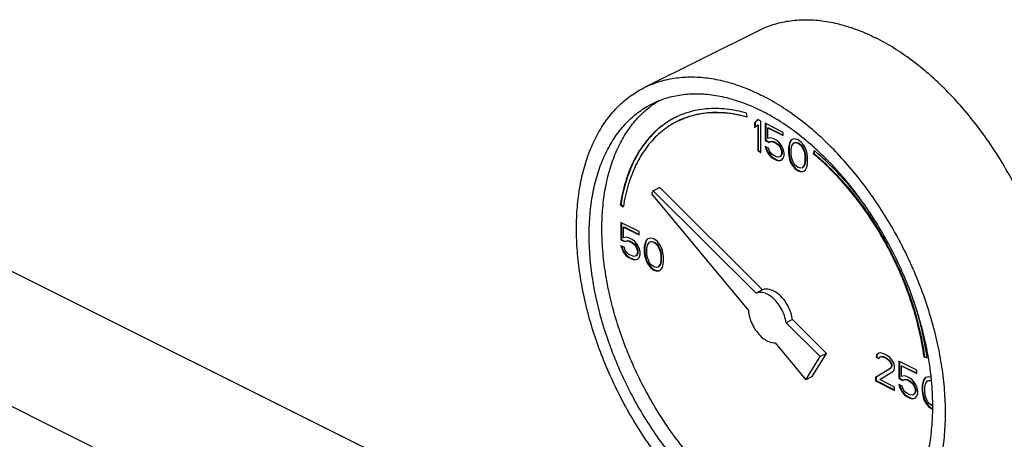
# Model space of a CAD drawing. Units: inches. Extents: x -63 to 58, y -33 to 57.
# Drawn here: x 43 to 50, y 54 to 57 of the extents above; entities that cross this region are included whole.
import ezdxf

# ---------------------------------------------------------------- set-up
doc = ezdxf.new("R2010")
doc.units = ezdxf.units.IN
doc.header["$LTSCALE"] = 1.21
doc.header["$MEASUREMENT"] = 0
doc.layers.get('0').update_dxf_attribs({"linetype": 'CONTINUOUS'})

msp = doc.modelspace()

# ---------------------------------------------------------------- linework, layer by layer
at = {"color": 7, "linetype": 'CONTINUOUS'}
for p, q in [((47.1638, 56.8536), (47.9593, 57.2513)), ((47.8786, 56.648), (47.8749, 56.6754)), ((47.9523, 56.6309), (47.9302, 56.6097)), ((47.9531, 56.6301), (47.9337, 56.6115)), ((47.9744, 56.6198), (47.9523, 56.6309)), ((47.9302, 56.6097), (47.9337, 56.6115)), ((47.9302, 56.6097), (47.9302, 56.5728)), ((47.9302, 56.5728), (47.9523, 56.594)), ((47.9337, 56.6115), (47.9337, 56.5762)), ((47.9523, 56.594), (47.9558, 56.5958)), ((47.9523, 56.594), (47.9523, 56.4144)), ((47.9558, 56.5958), (47.9558, 56.4162)), ((47.9744, 56.4033), (47.9744, 56.6198)), ((48.0038, 56.6051), (48.0038, 56.4853)), ((48.1291, 56.5425), (48.0038, 56.6051)), ((48.0074, 56.6033), (48.0074, 56.4871)), ((48.0223, 56.5729), (48.0258, 56.5746)), ((48.0223, 56.4992), (48.0223, 56.5729)), ((48.0223, 56.5729), (48.1291, 56.5195)), ((48.0258, 56.5746), (48.1291, 56.523)), ((48.0407, 56.5038), (48.0223, 56.4992)), ((48.0591, 56.4992), (48.0407, 56.5038)), ((48.0812, 56.4881), (48.0591, 56.4992)), ((48.1291, 56.5195), (48.1291, 56.5425)), ((48.1917, 56.4928), (48.1806, 56.4845)), ((48.1921, 56.4922), (48.1842, 56.4862)), ((48.2101, 56.4974), (48.1917, 56.4928)), ((48.2322, 56.4909), (48.2101, 56.4974)), ((48.0038, 56.4853), (48.0074, 56.4871)), ((48.0038, 56.4853), (48.0296, 56.4725)), ((48.0038, 56.4439), (48.0112, 56.4218)), ((48.0259, 56.4328), (48.0038, 56.4439)), ((48.0074, 56.4871), (48.0332, 56.4742)), ((48.0088, 56.4414), (48.0147, 56.4235)), ((48.0112, 56.4218), (48.0147, 56.4235)), ((48.0147, 56.4235), (48.0258, 56.3996)), ((48.0333, 56.4107), (48.0259, 56.4328)), ((48.0296, 56.4725), (48.0443, 56.4789)), ((48.0296, 56.4725), (48.0332, 56.4742)), ((48.0332, 56.4742), (48.0479, 56.4807)), ((48.0443, 56.4789), (48.0479, 56.4807)), ((48.0443, 56.4789), (48.0591, 56.4762)), ((48.0479, 56.4807), (48.0626, 56.4779)), ((48.0591, 56.4762), (48.0626, 56.4779)), ((48.0591, 56.4762), (48.0812, 56.4651)), ((48.0626, 56.4779), (48.0847, 56.4669)), ((48.0996, 56.4743), (48.0812, 56.4881)), ((48.0812, 56.4651), (48.0847, 56.4669)), ((48.0812, 56.4651), (48.0959, 56.4531)), ((48.0847, 56.4669), (48.0994, 56.4549)), ((48.0959, 56.4531), (48.0994, 56.4549)), ((48.0959, 56.4531), (48.107, 56.4384)), ((48.0994, 56.4549), (48.1105, 56.4402)), ((48.118, 56.4513), (48.0996, 56.4743)), ((48.107, 56.4384), (48.1105, 56.4402)), ((48.107, 56.4384), (48.1143, 56.4209)), ((48.1105, 56.4402), (48.1179, 56.4227)), ((48.1291, 56.4273), (48.118, 56.4513)), ((48.1364, 56.4006), (48.1291, 56.4273)), ((48.1696, 56.4578), (48.1659, 56.4366)), ((48.1659, 56.4366), (48.1694, 56.4383)), ((48.1659, 56.4366), (48.1659, 56.3951)), ((48.1731, 56.4595), (48.1694, 56.4383)), ((48.1694, 56.4383), (48.1694, 56.3969)), ((48.1732, 56.4697), (48.1696, 56.4578)), ((48.1696, 56.4578), (48.1731, 56.4595)), ((48.1768, 56.4715), (48.1731, 56.4595)), ((48.1806, 56.4845), (48.1732, 56.4697)), ((48.1732, 56.4697), (48.1768, 56.4715)), ((48.1842, 56.4862), (48.1768, 56.4715)), ((48.1806, 56.4845), (48.1842, 56.4862)), ((48.1843, 56.4228), (48.188, 56.4486)), ((48.188, 56.4486), (48.2027, 56.4688)), ((48.2027, 56.4688), (48.2138, 56.4725)), ((48.2027, 56.4688), (48.2062, 56.4706)), ((48.2062, 56.4706), (48.2173, 56.4743)), ((48.2138, 56.4725), (48.2173, 56.4743)), ((48.2138, 56.4725), (48.2322, 56.4679)), ((48.2173, 56.4743), (48.2357, 56.4697)), ((48.2543, 56.4753), (48.2322, 56.4909)), ((48.2322, 56.4679), (48.2357, 56.4697)), ((48.2322, 56.4679), (48.2506, 56.4541)), ((48.2357, 56.4697), (48.2541, 56.4559)), ((48.2506, 56.4541), (48.2541, 56.4559)), ((48.2506, 56.4541), (48.2616, 56.4394)), ((48.2541, 56.4559), (48.2652, 56.4411)), ((48.2727, 56.4523), (48.2543, 56.4753)), ((48.2616, 56.4394), (48.2652, 56.4411)), ((48.2616, 56.4394), (48.2764, 56.4044)), ((48.2652, 56.4411), (48.2799, 56.4061)), ((48.2837, 56.4329), (48.2727, 56.4523)), ((48.2911, 56.4108), (48.2837, 56.4329)), ((47.9523, 56.4144), (47.9558, 56.4162)), ((47.9523, 56.4144), (47.9744, 56.4033)), ((47.9558, 56.4162), (47.9744, 56.4069)), ((48.0112, 56.4218), (48.0223, 56.3978)), ((48.0223, 56.3978), (48.0258, 56.3996)), ((48.0223, 56.3978), (48.0407, 56.3748)), ((48.0258, 56.3996), (48.0442, 56.3766)), ((48.0443, 56.396), (48.0333, 56.4107)), ((48.0407, 56.3748), (48.0442, 56.3766)), ((48.0407, 56.3748), (48.0591, 56.361)), ((48.0442, 56.3766), (48.0626, 56.3628)), ((48.0591, 56.384), (48.0443, 56.396)), ((48.0812, 56.373), (48.0591, 56.384)), ((48.0591, 56.361), (48.0626, 56.3628)), ((48.0591, 56.361), (48.0812, 56.3499)), ((48.0626, 56.3628), (48.0847, 56.3517)), ((48.0959, 56.3702), (48.0812, 56.373)), ((48.107, 56.3739), (48.0959, 56.3702)), ((48.1143, 56.384), (48.107, 56.3739)), ((48.107, 56.3739), (48.1105, 56.3757)), ((48.1179, 56.3858), (48.1105, 56.3757)), ((48.1143, 56.4209), (48.1179, 56.4227)), ((48.1143, 56.4209), (48.118, 56.4052)), ((48.118, 56.396), (48.1143, 56.384)), ((48.1143, 56.384), (48.1179, 56.3858)), ((48.1179, 56.4227), (48.1215, 56.407)), ((48.1215, 56.3978), (48.1179, 56.3858)), ((48.118, 56.4052), (48.1215, 56.407)), ((48.118, 56.4052), (48.118, 56.396)), ((48.118, 56.396), (48.1215, 56.3978)), ((48.118, 56.35), (48.1291, 56.3629)), ((48.1215, 56.407), (48.1215, 56.3978)), ((48.1291, 56.3629), (48.1364, 56.3822)), ((48.1364, 56.3822), (48.1364, 56.4006)), ((48.1659, 56.3951), (48.1694, 56.3969)), ((48.1659, 56.3951), (48.1696, 56.3702)), ((48.1694, 56.3969), (48.1731, 56.372)), ((48.1696, 56.3702), (48.1731, 56.372)), ((48.1696, 56.3702), (48.1732, 56.3546)), ((48.1731, 56.372), (48.1768, 56.3563)), ((48.1732, 56.3546), (48.1768, 56.3563)), ((48.1768, 56.3563), (48.1842, 56.3342)), ((48.1843, 56.3905), (48.1843, 56.4228)), ((48.188, 56.361), (48.1843, 56.3905)), ((48.2027, 56.326), (48.188, 56.361)), ((48.2764, 56.4044), (48.2799, 56.4061)), ((48.2764, 56.4044), (48.2801, 56.3749)), ((48.2799, 56.4061), (48.2836, 56.3766)), ((48.2801, 56.3749), (48.2836, 56.3766)), ((48.2801, 56.3749), (48.2801, 56.3426)), ((48.2836, 56.3766), (48.2836, 56.3444)), ((48.2948, 56.3952), (48.2911, 56.4108)), ((48.2985, 56.3703), (48.2948, 56.3952)), ((48.2985, 56.3288), (48.2985, 56.3703)), ((48.3428, 56.4165), (48.3373, 56.3941)), ((48.3373, 56.3941), (48.3408, 56.3959)), ((48.3453, 56.4141), (48.3408, 56.3959)), ((48.0812, 56.3499), (48.0847, 56.3517)), ((48.0812, 56.3499), (48.0996, 56.3453)), ((48.0847, 56.3517), (48.1031, 56.3471)), ((48.0996, 56.3453), (48.118, 56.35)), ((48.0996, 56.3453), (48.1031, 56.3471)), ((48.1031, 56.3471), (48.1178, 56.3508)), ((48.1732, 56.3546), (48.1806, 56.3325)), ((48.1806, 56.3325), (48.1842, 56.3342)), ((48.1806, 56.3325), (48.1917, 56.3131)), ((48.1842, 56.3342), (48.1952, 56.3149)), ((48.1917, 56.3131), (48.1952, 56.3149)), ((48.1917, 56.3131), (48.2101, 56.2901)), ((48.1952, 56.3149), (48.2136, 56.2919)), ((48.2138, 56.3113), (48.2027, 56.326)), ((48.2101, 56.2901), (48.2136, 56.2919)), ((48.2101, 56.2901), (48.2322, 56.2744)), ((48.2136, 56.2919), (48.2357, 56.2762)), ((48.2322, 56.2975), (48.2138, 56.3113)), ((48.2506, 56.2929), (48.2322, 56.2975)), ((48.2616, 56.2966), (48.2506, 56.2929)), ((48.2764, 56.3168), (48.2616, 56.2966)), ((48.2616, 56.2966), (48.2652, 56.2983)), ((48.2799, 56.3186), (48.2652, 56.2983)), ((48.2801, 56.3426), (48.2764, 56.3168)), ((48.2764, 56.3168), (48.2799, 56.3186)), ((48.2836, 56.3444), (48.2799, 56.3186)), ((48.2801, 56.3426), (48.2836, 56.3444)), ((48.2837, 56.2809), (48.2911, 56.2957)), ((48.2911, 56.2957), (48.2948, 56.3076)), ((48.2948, 56.3076), (48.2985, 56.3288)), ((48.2322, 56.2744), (48.2357, 56.2762)), ((48.2322, 56.2744), (48.2543, 56.268)), ((48.2357, 56.2762), (48.2578, 56.2698)), ((48.2543, 56.268), (48.2727, 56.2726)), ((48.2543, 56.268), (48.2578, 56.2698)), ((48.2578, 56.2698), (48.2725, 56.2734)), ((48.2727, 56.2726), (48.2837, 56.2809)), ((47.2709, 56.1578), (47.2267, 56.1357)), ((47.9853, 55.4471), (47.2709, 56.1578)), ((47.2267, 56.1357), (47.2142, 56.1155)), ((47.2142, 56.1155), (47.8867, 55.3037)), ((47.9411, 55.425), (47.2267, 56.1357)), ((46.9973, 56.0394), (47.0009, 56.0412)), ((46.9973, 56.0394), (47.0182, 56.0245)), ((47.0009, 56.0412), (47.019, 56.0282)), ((47.0021, 55.9152), (47.0021, 55.7954)), ((47.1273, 55.8526), (47.0021, 55.9152)), ((47.0056, 55.9134), (47.0056, 55.7972)), ((47.0205, 55.883), (47.0241, 55.8847)), ((47.0205, 55.8093), (47.0205, 55.883)), ((47.0205, 55.883), (47.1273, 55.8296)), ((47.0241, 55.8847), (47.1273, 55.8331)), ((47.0389, 55.8139), (47.0205, 55.8093)), ((47.0573, 55.8093), (47.0389, 55.8139)), ((47.0794, 55.7982), (47.0573, 55.8093)), ((47.1273, 55.8296), (47.1273, 55.8526)), ((42.417, 55.7522), (45.346, 54.2877)), ((47.0021, 55.7954), (47.0056, 55.7972)), ((47.0021, 55.7954), (47.0279, 55.7825)), ((47.0021, 55.754), (47.0095, 55.7319)), ((47.0242, 55.7429), (47.0021, 55.754)), ((47.0056, 55.7972), (47.0314, 55.7843)), ((47.0071, 55.7515), (47.013, 55.7336)), ((47.0316, 55.7208), (47.0242, 55.7429)), ((47.0279, 55.7825), (47.0426, 55.789)), ((47.0279, 55.7825), (47.0314, 55.7843)), ((47.0314, 55.7843), (47.0462, 55.7908)), ((47.0426, 55.789), (47.0462, 55.7908)), ((47.0426, 55.789), (47.0573, 55.7862)), ((47.0462, 55.7908), (47.0609, 55.788)), ((47.0573, 55.7862), (47.0609, 55.788)), ((47.0573, 55.7862), (47.0794, 55.7752)), ((47.0609, 55.788), (47.083, 55.777)), ((47.0979, 55.7844), (47.0794, 55.7982)), ((47.0794, 55.7752), (47.083, 55.777)), ((47.0794, 55.7752), (47.0942, 55.7632)), ((47.083, 55.777), (47.0977, 55.765)), ((47.0942, 55.7632), (47.0977, 55.765)), ((47.0942, 55.7632), (47.1052, 55.7485)), ((47.0977, 55.765), (47.1088, 55.7502)), ((47.1163, 55.7614), (47.0979, 55.7844)), ((47.1052, 55.7485), (47.1088, 55.7502)), ((47.1052, 55.7485), (47.1126, 55.731)), ((47.1088, 55.7502), (47.1161, 55.7327)), ((47.1273, 55.7374), (47.1163, 55.7614)), ((47.1678, 55.7678), (47.1641, 55.7467)), ((47.1641, 55.7467), (47.1677, 55.7484)), ((47.1641, 55.7467), (47.1641, 55.7052)), ((47.1714, 55.7696), (47.1677, 55.7484)), ((47.1677, 55.7484), (47.1677, 55.707)), ((47.1715, 55.7798), (47.1678, 55.7678)), ((47.1678, 55.7678), (47.1714, 55.7696)), ((47.1751, 55.7816), (47.1714, 55.7696)), ((47.1789, 55.7946), (47.1715, 55.7798)), ((47.1715, 55.7798), (47.1751, 55.7816)), ((47.1824, 55.7963), (47.1751, 55.7816)), ((47.1899, 55.8029), (47.1789, 55.7946)), ((47.1789, 55.7946), (47.1824, 55.7963)), ((47.1904, 55.8023), (47.1824, 55.7963)), ((47.1826, 55.7328), (47.1862, 55.7586)), ((47.1862, 55.7586), (47.201, 55.7789)), ((47.2083, 55.8075), (47.1899, 55.8029)), ((47.201, 55.7789), (47.212, 55.7826)), ((47.201, 55.7789), (47.2045, 55.7807)), ((47.2045, 55.7807), (47.2156, 55.7844)), ((47.2304, 55.801), (47.2083, 55.8075)), ((47.212, 55.7826), (47.2156, 55.7844)), ((47.212, 55.7826), (47.2304, 55.778)), ((47.2156, 55.7844), (47.234, 55.7798)), ((47.2525, 55.7854), (47.2304, 55.801)), ((47.2304, 55.778), (47.234, 55.7798)), ((47.2304, 55.778), (47.2489, 55.7642)), ((47.234, 55.7798), (47.2524, 55.766)), ((47.2489, 55.7642), (47.2524, 55.766)), ((47.2489, 55.7642), (47.2599, 55.7494)), ((47.2524, 55.766), (47.2634, 55.7512)), ((47.271, 55.7623), (47.2525, 55.7854)), ((47.2599, 55.7494), (47.2634, 55.7512)), ((47.2599, 55.7494), (47.2746, 55.7144)), ((47.2634, 55.7512), (47.2782, 55.7162)), ((47.282, 55.743), (47.271, 55.7623)), ((47.2894, 55.7209), (47.282, 55.743)), ((47.0095, 55.7319), (47.013, 55.7336)), ((47.0095, 55.7319), (47.0205, 55.7079)), ((47.013, 55.7336), (47.0241, 55.7097)), ((47.0205, 55.7079), (47.0241, 55.7097)), ((47.0205, 55.7079), (47.0389, 55.6849)), ((47.0241, 55.7097), (47.0425, 55.6867)), ((47.0426, 55.7061), (47.0316, 55.7208)), ((47.0389, 55.6849), (47.0425, 55.6867)), ((47.0389, 55.6849), (47.0573, 55.6711)), ((47.0425, 55.6867), (47.0609, 55.6728)), ((47.0573, 55.6941), (47.0426, 55.7061)), ((47.0794, 55.6831), (47.0573, 55.6941)), ((47.0573, 55.6711), (47.0609, 55.6728)), ((47.0573, 55.6711), (47.0794, 55.66)), ((47.0609, 55.6728), (47.083, 55.6618)), ((47.0942, 55.6803), (47.0794, 55.6831)), ((47.1052, 55.684), (47.0942, 55.6803)), ((47.1126, 55.6941), (47.1052, 55.684)), ((47.1052, 55.684), (47.1088, 55.6858)), ((47.1161, 55.6959), (47.1088, 55.6858)), ((47.1126, 55.731), (47.1161, 55.7327)), ((47.1126, 55.731), (47.1163, 55.7153)), ((47.1163, 55.7061), (47.1126, 55.6941)), ((47.1126, 55.6941), (47.1161, 55.6959)), ((47.1161, 55.7327), (47.1198, 55.7171)), ((47.1198, 55.7079), (47.1161, 55.6959)), ((47.1163, 55.7153), (47.1198, 55.7171)), ((47.1163, 55.7153), (47.1163, 55.7061)), ((47.1163, 55.7061), (47.1198, 55.7079)), ((47.1163, 55.66), (47.1273, 55.6729)), ((47.1198, 55.7171), (47.1198, 55.7079)), ((47.1347, 55.7107), (47.1273, 55.7374)), ((47.1273, 55.6729), (47.1347, 55.6923)), ((47.1347, 55.6923), (47.1347, 55.7107)), ((47.1641, 55.7052), (47.1677, 55.707)), ((47.1641, 55.7052), (47.1678, 55.6803)), ((47.1677, 55.707), (47.1714, 55.6821)), ((47.1678, 55.6803), (47.1714, 55.6821)), ((47.1678, 55.6803), (47.1715, 55.6647)), ((47.1714, 55.6821), (47.1751, 55.6664)), ((47.1826, 55.7006), (47.1826, 55.7328)), ((47.1862, 55.6711), (47.1826, 55.7006)), ((47.201, 55.6361), (47.1862, 55.6711)), ((47.2746, 55.7144), (47.2782, 55.7162)), ((47.2746, 55.7144), (47.2783, 55.685)), ((47.2782, 55.7162), (47.2819, 55.6867)), ((47.2783, 55.685), (47.2819, 55.6867)), ((47.2783, 55.685), (47.2783, 55.6527)), ((47.2819, 55.6867), (47.2819, 55.6545)), ((47.293, 55.7052), (47.2894, 55.7209)), ((47.2967, 55.6804), (47.293, 55.7052)), ((47.2967, 55.6389), (47.2967, 55.6804)), ((47.0794, 55.66), (47.083, 55.6618)), ((47.0794, 55.66), (47.0979, 55.6554)), ((47.083, 55.6618), (47.1014, 55.6572)), ((47.0979, 55.6554), (47.1163, 55.66)), ((47.0979, 55.6554), (47.1014, 55.6572)), ((47.1014, 55.6572), (47.1161, 55.6609)), ((47.1715, 55.6647), (47.1751, 55.6664)), ((47.1715, 55.6647), (47.1789, 55.6425)), ((47.1751, 55.6664), (47.1824, 55.6443)), ((47.1789, 55.6425), (47.1824, 55.6443)), ((47.1789, 55.6425), (47.1899, 55.6232)), ((47.1824, 55.6443), (47.1935, 55.625)), ((47.1899, 55.6232), (47.1935, 55.625)), ((47.1899, 55.6232), (47.2083, 55.6002)), ((47.1935, 55.625), (47.2119, 55.6019)), ((47.212, 55.6214), (47.201, 55.6361)), ((47.2304, 55.6076), (47.212, 55.6214)), ((47.2489, 55.603), (47.2304, 55.6076)), ((47.2599, 55.6066), (47.2489, 55.603)), ((47.2746, 55.6269), (47.2599, 55.6066)), ((47.2599, 55.6066), (47.2634, 55.6084)), ((47.2782, 55.6287), (47.2634, 55.6084)), ((47.2783, 55.6527), (47.2746, 55.6269)), ((47.2746, 55.6269), (47.2782, 55.6287)), ((47.2819, 55.6545), (47.2782, 55.6287)), ((47.2783, 55.6527), (47.2819, 55.6545)), ((47.282, 55.591), (47.2894, 55.6057)), ((47.2894, 55.6057), (47.293, 55.6177)), ((47.293, 55.6177), (47.2967, 55.6389)), ((47.2083, 55.6002), (47.2119, 55.6019)), ((47.2083, 55.6002), (47.2304, 55.5845)), ((47.2119, 55.6019), (47.234, 55.5863)), ((47.2304, 55.5845), (47.234, 55.5863)), ((47.2304, 55.5845), (47.2525, 55.5781)), ((47.234, 55.5863), (47.2561, 55.5798)), ((47.2525, 55.5781), (47.271, 55.5827)), ((47.2525, 55.5781), (47.2561, 55.5798)), ((47.2561, 55.5798), (47.2707, 55.5835)), ((47.271, 55.5827), (47.282, 55.591)), ((47.9853, 55.4471), (47.9411, 55.425)), ((48.1932, 55.2402), (48.149, 55.2181)), ((48.3853, 54.9831), (48.149, 55.2181)), ((48.4295, 55.0052), (48.1932, 55.2402)), ((48.0727, 55.0792), (48.2859, 54.8219)), ((42.0413, 55.0009), (44.9707, 53.5362)), ((48.3301, 54.844), (48.4295, 55.0052)), ((48.4295, 55.0052), (48.3853, 54.9831)), ((48.7772, 54.9954), (48.7736, 54.9788)), ((48.7808, 54.9972), (48.7771, 54.9806)), ((48.792, 55.0064), (48.7772, 54.9954)), ((48.7772, 54.9954), (48.7808, 54.9972)), ((48.7924, 55.0059), (48.7808, 54.9972)), ((48.8067, 55.0083), (48.792, 55.0064)), ((48.8325, 55), (48.8067, 55.0083)), ((48.8472, 54.9926), (48.8325, 55)), ((48.8693, 54.977), (48.8472, 54.9926)), ((48.2859, 54.8219), (48.3853, 54.9831)), ((48.7736, 54.9788), (48.7771, 54.9806)), ((48.7736, 54.9788), (48.792, 54.9696)), ((48.7771, 54.9806), (48.7934, 54.9724)), ((48.792, 54.9696), (48.7993, 54.9797)), ((48.7993, 54.9797), (48.8104, 54.9834)), ((48.7993, 54.9797), (48.8029, 54.9815)), ((48.8029, 54.9815), (48.8139, 54.9852)), ((48.8104, 54.9834), (48.8139, 54.9852)), ((48.8104, 54.9834), (48.8288, 54.9788)), ((48.8139, 54.9852), (48.8323, 54.9806)), ((48.8288, 54.9788), (48.8323, 54.9806)), ((48.8288, 54.9788), (48.8435, 54.9715)), ((48.8323, 54.9806), (48.8471, 54.9732)), ((48.8435, 54.9715), (48.8471, 54.9732)), ((48.8435, 54.9715), (48.8619, 54.9576)), ((48.8471, 54.9732), (48.8655, 54.9594)), ((48.8619, 54.9576), (48.8655, 54.9594)), ((48.8619, 54.9576), (48.873, 54.9429)), ((48.8655, 54.9594), (48.8765, 54.9447)), ((48.884, 54.9604), (48.8693, 54.977)), ((48.873, 54.9429), (48.8765, 54.9447)), ((48.873, 54.9429), (48.8804, 54.9254)), ((48.8765, 54.9447), (48.8839, 54.9272)), ((48.8804, 54.9254), (48.8839, 54.9272)), ((48.8804, 54.9254), (48.8804, 54.9162)), ((48.8839, 54.9272), (48.8839, 54.918)), ((48.8988, 54.9346), (48.884, 54.9604)), ((48.9025, 54.9144), (48.8988, 54.9346)), ((48.9319, 54.9503), (48.9319, 54.8305)), ((49.0571, 54.8877), (48.9319, 54.9503)), ((48.9355, 54.9485), (48.9355, 54.8323)), ((48.9503, 54.9181), (48.9539, 54.9198)), ((48.9539, 54.9198), (49.0571, 54.8682)), ((49.1073, 54.9799), (49.1108, 54.9817)), ((49.1073, 54.9799), (49.1282, 54.974)), ((49.1108, 54.9817), (49.1277, 54.9769)), ((48.873, 54.9014), (48.7699, 54.8378)), ((48.8765, 54.9032), (48.7734, 54.8396)), ((48.7993, 54.8231), (48.8914, 54.8784)), ((48.8804, 54.9162), (48.873, 54.9014)), ((48.873, 54.9014), (48.8765, 54.9032)), ((48.8839, 54.918), (48.8765, 54.9032)), ((48.8804, 54.9162), (48.8839, 54.918)), ((48.8914, 54.8784), (48.8988, 54.8886)), ((48.8988, 54.8886), (48.9025, 54.9051)), ((48.9025, 54.9051), (48.9025, 54.9144)), ((48.9503, 54.8443), (48.9503, 54.9181)), ((48.9503, 54.9181), (49.0571, 54.8647)), ((49.0571, 54.8647), (49.0571, 54.8877)), ((48.3301, 54.844), (48.2859, 54.8219)), ((48.7699, 54.8378), (48.7734, 54.8396)), ((48.7699, 54.8378), (48.7699, 54.8148)), ((48.7699, 54.8148), (48.7734, 54.8166)), ((48.7699, 54.8148), (48.9025, 54.7485)), ((48.7734, 54.8396), (48.7734, 54.8166)), ((48.7734, 54.8166), (48.9025, 54.7521)), ((48.9025, 54.7715), (48.7993, 54.8231)), ((48.9319, 54.8305), (48.9355, 54.8323)), ((48.9319, 54.8305), (48.9577, 54.8176)), ((48.9319, 54.7891), (48.9393, 54.767)), ((48.954, 54.778), (48.9319, 54.7891)), ((48.9355, 54.8323), (48.9612, 54.8194)), ((48.9369, 54.7866), (48.9428, 54.7687)), ((48.9687, 54.849), (48.9503, 54.8443)), ((48.9577, 54.8176), (48.9724, 54.8241)), ((48.9577, 54.8176), (48.9612, 54.8194)), ((48.9612, 54.8194), (48.976, 54.8259)), ((48.9872, 54.8444), (48.9687, 54.849)), ((48.9724, 54.8241), (48.976, 54.8259)), ((48.9724, 54.8241), (48.9872, 54.8213)), ((48.976, 54.8259), (48.9907, 54.8231)), ((49.0093, 54.8333), (48.9872, 54.8444)), ((48.9872, 54.8213), (48.9907, 54.8231)), ((48.9872, 54.8213), (49.0093, 54.8103)), ((48.9907, 54.8231), (49.0128, 54.812)), ((49.0277, 54.8195), (49.0093, 54.8333)), ((49.0093, 54.8103), (49.0128, 54.812)), ((49.0093, 54.8103), (49.024, 54.7983)), ((49.0128, 54.812), (49.0275, 54.8001)), ((49.024, 54.7983), (49.0275, 54.8001)), ((49.024, 54.7983), (49.035, 54.7836)), ((49.0275, 54.8001), (49.0386, 54.7853)), ((49.0461, 54.7965), (49.0277, 54.8195)), ((49.035, 54.7836), (49.0386, 54.7853)), ((49.035, 54.7836), (49.0424, 54.7661)), ((49.0386, 54.7853), (49.0459, 54.7678)), ((49.0571, 54.7725), (49.0461, 54.7965)), ((49.0976, 54.8029), (49.094, 54.7817)), ((49.094, 54.7817), (49.0975, 54.7835)), ((49.1012, 54.8047), (49.0975, 54.7835)), ((49.0975, 54.7835), (49.0975, 54.7421)), ((49.1013, 54.8149), (49.0976, 54.8029)), ((49.0976, 54.8029), (49.1012, 54.8047)), ((49.1049, 54.8167), (49.1012, 54.8047)), ((49.1087, 54.8297), (49.1013, 54.8149)), ((49.1013, 54.8149), (49.1049, 54.8167)), ((49.1122, 54.8314), (49.1049, 54.8167)), ((49.1197, 54.838), (49.1087, 54.8297)), ((49.1087, 54.8297), (49.1122, 54.8314)), ((49.1202, 54.8374), (49.1122, 54.8314)), ((49.1124, 54.7679), (49.1161, 54.7937)), ((49.1161, 54.7937), (49.1308, 54.814)), ((49.1382, 54.8426), (49.1197, 54.838)), ((49.1308, 54.814), (49.1418, 54.8177)), ((49.1308, 54.814), (49.1343, 54.8158)), ((49.1343, 54.8158), (49.1454, 54.8195)), ((49.156, 54.8374), (49.1382, 54.8426)), ((49.1418, 54.8177), (49.1454, 54.8195)), ((49.1418, 54.8177), (49.1579, 54.8137)), ((49.1454, 54.8195), (49.1577, 54.8164)), ((48.9025, 54.7485), (48.9025, 54.7715)), ((48.9393, 54.767), (48.9428, 54.7687)), ((48.9393, 54.767), (48.9503, 54.743)), ((48.9428, 54.7687), (48.9539, 54.7448)), ((48.9503, 54.743), (48.9539, 54.7448)), ((48.9503, 54.743), (48.9687, 54.72)), ((48.9539, 54.7448), (48.9723, 54.7217)), ((48.9614, 54.7559), (48.954, 54.778)), ((48.9724, 54.7412), (48.9614, 54.7559)), ((48.9687, 54.72), (48.9723, 54.7217)), ((48.9687, 54.72), (48.9872, 54.7062)), ((48.9723, 54.7217), (48.9907, 54.7079)), ((48.9872, 54.7292), (48.9724, 54.7412)), ((49.0093, 54.7181), (48.9872, 54.7292)), ((49.024, 54.7154), (49.0093, 54.7181)), ((49.035, 54.7191), (49.024, 54.7154)), ((49.0424, 54.7292), (49.035, 54.7191)), ((49.035, 54.7191), (49.0386, 54.7208)), ((49.0459, 54.731), (49.0386, 54.7208)), ((49.0424, 54.7661), (49.0459, 54.7678)), ((49.0424, 54.7661), (49.0461, 54.7504)), ((49.0461, 54.7412), (49.0424, 54.7292)), ((49.0424, 54.7292), (49.0459, 54.731)), ((49.0459, 54.7678), (49.0496, 54.7522)), ((49.0496, 54.743), (49.0459, 54.731)), ((49.0461, 54.7504), (49.0496, 54.7522)), ((49.0461, 54.7504), (49.0461, 54.7412)), ((49.0461, 54.7412), (49.0496, 54.743)), ((49.0496, 54.7522), (49.0496, 54.743)), ((49.0645, 54.7458), (49.0571, 54.7725)), ((49.0571, 54.708), (49.0645, 54.7274)), ((49.0645, 54.7274), (49.0645, 54.7458)), ((49.094, 54.7817), (49.094, 54.7403)), ((49.094, 54.7403), (49.0975, 54.7421)), ((49.094, 54.7403), (49.0976, 54.7154)), ((49.0975, 54.7421), (49.1012, 54.7172)), ((49.0976, 54.7154), (49.1012, 54.7172)), ((49.0976, 54.7154), (49.1013, 54.6998)), ((49.1012, 54.7172), (49.1049, 54.7015)), ((49.1124, 54.7357), (49.1124, 54.7679)), ((49.1161, 54.7062), (49.1124, 54.7357)), ((48.9872, 54.7062), (48.9907, 54.7079)), ((48.9872, 54.7062), (49.0093, 54.6951)), ((48.9907, 54.7079), (49.0128, 54.6969)), ((49.0093, 54.6951), (49.0128, 54.6969)), ((49.0093, 54.6951), (49.0277, 54.6905)), ((49.0128, 54.6969), (49.0312, 54.6923)), ((49.0277, 54.6905), (49.0461, 54.6951)), ((49.0277, 54.6905), (49.0312, 54.6923)), ((49.0312, 54.6923), (49.0459, 54.696)), ((49.0461, 54.6951), (49.0571, 54.708)), ((49.1013, 54.6998), (49.1049, 54.7015)), ((49.1013, 54.6998), (49.1087, 54.6776)), ((49.1049, 54.7015), (49.1122, 54.6794)), ((49.1087, 54.6776), (49.1122, 54.6794)), ((49.1087, 54.6776), (49.1197, 54.6583)), ((49.1122, 54.6794), (49.1233, 54.6601)), ((49.1308, 54.6712), (49.1161, 54.7062)), ((49.1197, 54.6583), (49.1233, 54.6601)), ((49.1197, 54.6583), (49.1382, 54.6353)), ((49.1233, 54.6601), (49.1417, 54.637)), ((49.1418, 54.6565), (49.1308, 54.6712)), ((49.1603, 54.6427), (49.1418, 54.6565)), ((49.1382, 54.6353), (49.1417, 54.637)), ((49.1382, 54.6353), (49.1603, 54.6196)), ((49.1417, 54.637), (49.1638, 54.6214)), ((49.1661, 54.6412), (49.1603, 54.6427)), ((49.1603, 54.6196), (49.1638, 54.6214)), ((49.1603, 54.6196), (49.1661, 54.6179)), ((49.1638, 54.6214), (49.1661, 54.6207))]:
    msp.add_line(p, q, dxfattribs=at)
for points, start_tangent, end_tangent in [([(47.9593, 57.2513), (48.0578, 57.2913), (48.1657, 57.3166), (48.2794, 57.3256), (48.3978, 57.3183), (48.5198, 57.2947), (48.6442, 57.2551), (48.7699, 57.1998)], (0.753812, 0.376889), (0.753021, -0.376511)), ([(49.5804, 54.009), (49.5829, 54.0103), (49.6761, 54.0671), (49.7606, 54.139), (49.8355, 54.2253), (49.9002, 54.3251), (49.9539, 54.4374), (49.9963, 54.5613), (50.0269, 54.6954), (50.0453, 54.8386), (50.0515, 54.9894), (50.0453, 55.1463), (50.0269, 55.3079), (49.9963, 55.4726), (49.9539, 55.6388), (49.9002, 55.805), (49.8355, 55.9694), (49.7606, 56.1306), (49.6761, 56.287), (49.5829, 56.437), (49.4819, 56.5793), (49.374, 56.7124), (49.2603, 56.8351), (49.1419, 56.9462), (49.0199, 57.0447), (48.8955, 57.1295), (48.7699, 57.1998)], (3.414328, 1.707085), (-3.410748, 1.705374)), ([(47.1638, 56.8536), (47.2623, 56.8936), (47.3702, 56.9188), (47.4839, 56.9278), (47.6023, 56.9205), (47.7243, 56.8969), (47.8488, 56.8573), (47.9744, 56.8021)], (0.753812, 0.376889), (0.753021, -0.376511)), ([(47.9744, 53.6627), (47.8488, 53.7331), (47.7243, 53.8179), (47.6023, 53.9164), (47.4839, 54.0275), (47.3702, 54.1502), (47.2623, 54.2833), (47.1613, 54.4256), (47.0681, 54.5756), (46.9837, 54.732), (46.9087, 54.8932), (46.8441, 55.0576), (46.7903, 55.2238), (46.7479, 55.39), (46.7174, 55.5547), (46.6989, 55.7163), (46.6927, 55.8732), (46.6989, 56.024), (46.7174, 56.1672), (46.7479, 56.3013), (46.7903, 56.4251), (46.8441, 56.5375), (46.9087, 56.6373), (46.9837, 56.7236), (47.0681, 56.7955), (47.1613, 56.8523), (47.1638, 56.8536)], (-3.410748, 1.705374), (3.414328, 1.707085)), ([(47.2197, 56.7418), (47.2927, 56.7727), (47.3953, 56.7997), (47.5038, 56.8107), (47.6172, 56.8054), (47.7342, 56.784), (47.8537, 56.7467), (47.9744, 56.6938)], (0.701891, 0.350872), (0.701066, -0.350533)), ([(48.785, 53.6113), (48.7874, 53.6125), (48.8806, 53.6694), (48.9651, 53.7413), (49.04, 53.8275), (49.1047, 53.9273), (49.1584, 54.0397), (49.2008, 54.1635), (49.2314, 54.2977), (49.2498, 54.4408), (49.256, 54.5916), (49.2498, 54.7485), (49.2314, 54.9101), (49.2008, 55.0749), (49.1584, 55.2411), (49.1047, 55.4072), (49.04, 55.5717), (48.9651, 55.7329), (48.8806, 55.8892), (48.7874, 56.0393), (48.6864, 56.1815), (48.5785, 56.3147), (48.4648, 56.4374), (48.3464, 56.5485), (48.2244, 56.6469), (48.1, 56.7317), (47.9744, 56.8021)], (3.414328, 1.707085), (-3.410748, 1.705374)), ([(47.9744, 53.771), (47.8537, 53.8389), (47.7342, 53.921), (47.6172, 54.0166), (47.5038, 54.1247), (47.3953, 54.2442), (47.2927, 54.3738), (47.1971, 54.5122), (47.1095, 54.658), (47.0308, 54.8097), (46.9617, 54.9657), (46.9031, 55.1245), (46.8554, 55.2843), (46.8192, 55.4437), (46.7949, 55.6009), (46.7827, 55.7543), (46.7827, 55.9023), (46.7949, 56.0435), (46.8192, 56.1763), (46.8554, 56.2995), (46.9031, 56.4117), (46.9617, 56.5118), (47.0308, 56.5988), (47.1095, 56.6717), (47.1971, 56.7299), (47.2197, 56.7418)], (-3.175445, 1.587722), (3.17918, 1.589256)), ([(48.0628, 53.8152), (47.942, 53.8831), (47.8226, 53.9652), (47.7056, 54.0608), (47.5922, 54.1689), (47.4837, 54.2884), (47.3811, 54.418), (47.2855, 54.5564), (47.1979, 54.7022), (47.1192, 54.8539), (47.0501, 55.0099), (46.9915, 55.1687), (46.9438, 55.3285), (46.9076, 55.4879), (46.8833, 55.6451), (46.8711, 55.7985), (46.8711, 55.9465), (46.8833, 56.0877), (46.9076, 56.2205), (46.9438, 56.3437), (46.9915, 56.4559), (47.0501, 56.556), (47.1192, 56.643), (47.1979, 56.7159), (47.2239, 56.7354)], (-3.08759, 1.543795), (2.817087, 2.001925)), ([(47.2239, 56.7354), (47.2664, 56.7631)], (0.041375, 0.029402), (0.043564, 0.026045)), ([(47.8749, 56.6754), (47.7324, 56.7035), (47.5961, 56.7054), (47.4683, 56.6809), (47.3821, 56.6468)], (-0.485092, 0.137788), (-0.453568, -0.222727)), ([(47.3785, 56.6451), (47.3514, 56.6306), (47.2476, 56.5554), (47.1589, 56.4567), (47.0867, 56.3362), (47.0326, 56.1963), (46.9973, 56.0394)], (-0.665793, -0.332718), (-0.113875, -0.734023)), ([(47.3785, 56.6451), (47.3013, 56.5978), (47.1938, 56.4981), (47.1067, 56.37), (47.0418, 56.2165), (47.0009, 56.0412)], (-0.659976, -0.335938), (-0.113232, -0.729877)), ([(47.3821, 56.6468), (47.3785, 56.6451)], (-0.003595, -0.001765), (-0.003582, -0.00179)), ([(47.8786, 56.648), (47.7389, 56.6755), (47.6052, 56.6773), (47.4799, 56.6534), (47.3919, 56.6182)], (-0.47935, 0.136157), (-0.446649, -0.223205)), ([(47.3955, 56.62), (47.4391, 56.6396), (47.5765, 56.6755), (47.7254, 56.679), (47.8783, 56.6508)], (0.443048, 0.221662), (0.475952, -0.133017)), ([(48.3539, 56.4282), (48.3316, 56.4482), (48.2146, 56.5438), (48.0951, 56.626), (47.9744, 56.6938)], (-0.343532, 0.312908), (-0.415526, 0.207763)), ([(47.3919, 56.6182), (47.3654, 56.6041), (47.2636, 56.5303), (47.1766, 56.4335), (47.1059, 56.3154), (47.0528, 56.1783), (47.0186, 56.0269)], (-0.650503, -0.325077), (-0.112685, -0.716983)), ([(49.1376, 54.9767), (49.1295, 55.0212), (49.0933, 55.1805), (49.0457, 55.3404), (48.987, 55.4991), (48.918, 55.6552), (48.8392, 55.8069), (48.7516, 55.9527), (48.656, 56.0911), (48.5535, 56.2207), (48.4449, 56.3401), (48.3539, 56.4282)], (-0.282577, 1.654238), (-1.24069, 1.130089)), ([(49.1073, 54.9799), (49.0708, 55.1767), (49.014, 55.3755), (48.9382, 55.5723), (48.8448, 55.7632), (48.7356, 55.9443), (48.613, 56.1121), (48.4793, 56.263), (48.3373, 56.3941)], (-0.218898, 1.629886), (-1.266566, 1.048931)), ([(48.3408, 56.3959), (48.5025, 56.2443), (48.6528, 56.0675), (48.7877, 55.8699), (48.9037, 55.6569), (48.9978, 55.4339), (49.0674, 55.2069), (49.1108, 54.9817)], (1.266426, -1.048815), (0.218874, -1.629706)), ([(48.3438, 56.4156), (48.3428, 56.4165)], (-0.001075, 0.000892), (-0.001076, 0.000891)), ([(48.3524, 56.4085), (48.3438, 56.4156)], (-0.00851, 0.007151), (-0.008555, 0.007096)), ([(48.7328, 55.9819), (48.624, 56.1288), (48.4877, 56.2827), (48.3524, 56.4085)], (-0.323029, 0.473617), (-0.438792, 0.368695)), ([(47.0186, 56.0269), (47.0182, 56.0245)], (-0.000387, -0.002464), (-0.000382, -0.002465)), ([(48.149, 55.2181), (48.137, 55.2684), (48.1152, 55.3175), (48.0854, 55.3614), (48.0501, 55.3965), (48.0122, 55.4199), (47.9748, 55.4297), (47.9411, 55.425)], (-0.044254, 0.322463), (-0.304021, -0.116241)), ([(48.1932, 55.2402), (48.1832, 55.2842), (48.1656, 55.3276), (48.1415, 55.3679), (48.1124, 55.4023), (48.0802, 55.4289), (48.0469, 55.4458), (48.0145, 55.452), (47.9853, 55.4471)], (-0.044283, 0.322672), (-0.304218, -0.116316)), ([(49.1267, 54.9846), (49.091, 55.1747), (49.0374, 55.3644)], (-0.054095, 0.386827), (-0.122022, 0.371146)), ([(47.8867, 55.3037), (47.8951, 55.2571), (47.9124, 55.2103), (47.9374, 55.1666), (47.9683, 55.1294), (48.0028, 55.1012), (48.0385, 55.084), (48.0727, 55.0792)], (0.025475, -0.313593), (0.314274, 0.014872)), ([(49.1281, 54.9751), (49.1267, 54.9846)], (-0.001288, 0.00955), (-0.001335, 0.009544)), ([(49.1282, 54.974), (49.1281, 54.9751)], (-0.000145, 0.001082), (-0.000146, 0.001082)), ([(49.1378, 54.9755), (49.1376, 54.9767)], (-0.000203, 0.001189), (-0.000203, 0.001189)), ([(49.157, 54.8359), (49.1539, 54.864), (49.1378, 54.9755)], (-0.014593, 0.140185), (-0.023657, 0.138939)), ([(49.1585, 54.8205), (49.157, 54.8359)], (-0.001483, 0.015362), (-0.001598, 0.015351)), ([(49.1591, 54.8145), (49.1585, 54.8205)], (-0.000564, 0.006026), (-0.000582, 0.006024)), ([(49.1592, 54.813), (49.1591, 54.8145)], (-0.000137, 0.001476), (-0.000138, 0.001476)), ([(49.1676, 54.6427), (49.1661, 54.7106), (49.1592, 54.813)], (-0.000653, 0.170635), (-0.015775, 0.169899)), ([(48.7291, 53.7231), (48.7516, 53.7349), (48.8392, 53.7931), (48.918, 53.8661), (48.987, 53.9531), (49.0457, 54.0532), (49.0933, 54.1654), (49.1295, 54.2885), (49.1539, 54.4214), (49.1661, 54.5625), (49.1675, 54.6196)], (0.939483, 0.469643), (0.009572, 1.049387)), ([(49.1675, 54.6196), (49.1676, 54.6214)], (0.000016, 0.001769), (0.000014, 0.001769)), ([(49.1676, 54.6214), (49.1676, 54.6427)], (0.000173, 0.021282), (-0.000081, 0.021283))]:
    msp.add_spline(points, degree=3, dxfattribs=dict(at, start_tangent=start_tangent, end_tangent=end_tangent))

doc.saveas('drawing.dxf')
